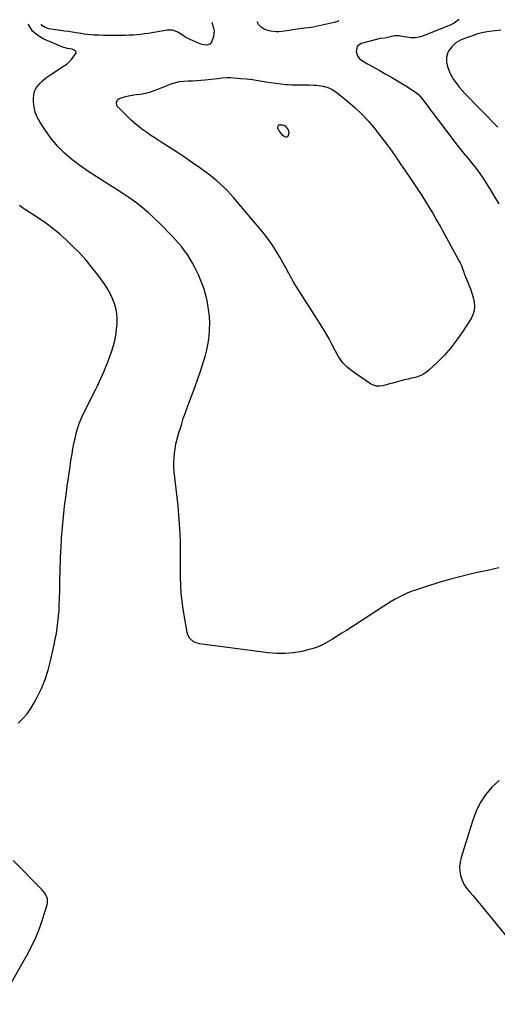
# Model space of a CAD drawing. Units: inches. Extents: x 1857395 to 1862693, y 394842 to 400199.
# Drawn here: x 1861353 to 1861765, y 399345 to 400193 of the extents above; entities that cross this region are included whole.
import ezdxf

# ---------------------------------------------------------------- set-up
doc = ezdxf.new("R2010")
doc.units = ezdxf.units.IN
doc.header["$MEASUREMENT"] = 0
doc.layers.add('7', color=7, linetype='Continuous')
doc.layers.add('8', color=7, linetype='Continuous')

msp = doc.modelspace()

# ---------------------------------------------------------------- linework, layer by layer
at = {"layer": '7', "color": 18}
for points in [[(1861731.74, 400192.76, 1938), (1861731.62, 400192.67, 1938), (1861731.22, 400192.55, 1938), (1861727.36, 400189.87, 1938), (1861725.62, 400188.8, 1938), (1861724.69, 400188.37, 1938), (1861700.94, 400178.86, 1938), (1861697.38, 400177.79, 1938), (1861693.79, 400177.15, 1938), (1861690.14, 400177.15, 1938), (1861686.45, 400177.58, 1938), (1861681.05, 400178.7, 1938), (1861680.03, 400178.86, 1938), (1861675.92, 400178.75, 1938), (1861673.88, 400178.37, 1938), (1861670.18, 400177.44, 1938), (1861667.75, 400176.99, 1938), (1861664.09, 400176.48, 1938), (1861661.69, 400175.94, 1938), (1861647.43, 400172.18, 1938), (1861643.92, 400169.58, 1938), (1861643.15, 400165.28, 1938), (1861644.12, 400161.51, 1938), (1861645.83, 400159.08, 1938), (1861649.84, 400156.46, 1938), (1861652.66, 400154.85, 1938), (1861662.75, 400149.25, 1938), (1861668.55, 400145.97, 1938), (1861674.32, 400142.63, 1938), (1861680.04, 400139.21, 1938), (1861685.73, 400135.73, 1938), (1861691.6, 400132.07, 1938), (1861694.2, 400130.23, 1938), (1861696.63, 400128.23, 1938), (1861698.81, 400125.95, 1938), (1861700.83, 400123.5, 1938), (1861702.72, 400120.91, 1938), (1861704.63, 400118.33, 1938), (1861706.55, 400115.76, 1938), (1861708.47, 400113.2, 1938), (1861725.64, 400090.47, 1938), (1861729, 400086.1, 1938), (1861732.42, 400081.77, 1938), (1861735.92, 400077.5, 1938), (1861739.48, 400073.28, 1938), (1861742.98, 400069.02, 1938), (1861746.35, 400064.67, 1938), (1861749.54, 400060.18, 1938), (1861752.59, 400055.59, 1938), (1861759.21, 400045.18, 1938), (1861762.61, 400039.66, 1938), (1861765.92, 400034.09, 1938)], [(1861766.06, 399720.77, 1938), (1861756.14, 399718.51, 1938), (1861746.21, 399716.3, 1938), (1861740.2, 399714.97, 1938), (1861731.17, 399712.84, 1938), (1861722.2, 399710.51, 1938), (1861713.3, 399707.89, 1938), (1861704.45, 399705.09, 1938), (1861694.16, 399701.64, 1938), (1861690.54, 399700.33, 1938), (1861686.97, 399698.89, 1938), (1861683.48, 399697.28, 1938), (1861680.04, 399695.55, 1938), (1861676.67, 399693.69, 1938), (1861673.32, 399691.77, 1938), (1861670.03, 399689.77, 1938), (1861666.77, 399687.71, 1938), (1861634.73, 399666.92, 1938), (1861630.77, 399664.38, 1938), (1861626.79, 399661.87, 1938), (1861622.78, 399659.39, 1938), (1861618.76, 399656.95, 1938), (1861614.64, 399654.73, 1938), (1861610.4, 399652.79, 1938), (1861606.01, 399651.26, 1938), (1861601.5, 399650.01, 1938), (1861596.29, 399648.83, 1938), (1861589.08, 399647.59, 1938), (1861581.84, 399646.87, 1938), (1861574.57, 399646.93, 1938), (1861567.27, 399647.5, 1938), (1861508.09, 399655.33, 1938), (1861504.37, 399656.38, 1938), (1861502.7, 399657.31, 1938), (1861499.79, 399659.85, 1938), (1861497.94, 399663.11, 1938), (1861497.42, 399664.96, 1938), (1861494, 399685.04, 1938), (1861493.02, 399691.92, 1938), (1861492.28, 399698.81, 1938), (1861491.89, 399705.74, 1938), (1861491.75, 399712.68, 1938), (1861491.77, 399719.64, 1938), (1861491.75, 399726.6, 1938), (1861491.7, 399733.56, 1938), (1861491.61, 399740.51, 1938), (1861491.58, 399742.47, 1938), (1861491.35, 399750.39, 1938), (1861490.96, 399758.31, 1938), (1861490.35, 399766.22, 1938), (1861489.59, 399774.11, 1938), (1861486.36, 399803.31, 1938), (1861486.06, 399807.33, 1938), (1861485.96, 399811.35, 1938), (1861486.13, 399815.37, 1938), (1861486.5, 399819.39, 1938), (1861486.97, 399823.04, 1938), (1861487.71, 399827.38, 1938), (1861488.21, 399829.53, 1938), (1861489.41, 399833.78, 1938), (1861490.67, 399838.01, 1938), (1861491.3, 399840.13, 1938), (1861492.71, 399844.81, 1938), (1861494.11, 399849.25, 1938), (1861495.58, 399853.67, 1938), (1861497.16, 399858.04, 1938), (1861498.81, 399862.4, 1938), (1861501.22, 399868.51, 1938), (1861504.03, 399875.93, 1938), (1861506.72, 399883.39, 1938), (1861509.22, 399890.92, 1938), (1861511.58, 399898.5, 1938), (1861512.87, 399902.8, 1938), (1861514.33, 399908.45, 1938), (1861515.51, 399914.14, 1938), (1861516.28, 399919.91, 1938), (1861516.77, 399925.72, 1938), (1861516.83, 399931.55, 1938), (1861516.6, 399937.36, 1938), (1861515.95, 399943.14, 1938), (1861515, 399948.89, 1938), (1861514.86, 399949.58, 1938), (1861513.41, 399955.59, 1938), (1861511.68, 399961.5, 1938), (1861509.52, 399967.27, 1938), (1861507.07, 399972.94, 1938), (1861503.68, 399980.05, 1938), (1861501.83, 399983.65, 1938), (1861499.83, 399987.16, 1938), (1861497.62, 399990.54, 1938), (1861495.26, 399993.84, 1938), (1861492.74, 399997.02, 1938), (1861490.15, 400000.14, 1938), (1861487.45, 400003.17, 1938), (1861484.68, 400006.13, 1938), (1861474.11, 400017.03, 1938), (1861469.07, 400021.98, 1938), (1861463.88, 400026.75, 1938), (1861458.45, 400031.25, 1938), (1861452.87, 400035.58, 1938), (1861447.12, 400039.69, 1938), (1861441.29, 400043.68, 1938), (1861435.35, 400047.51, 1938), (1861429.33, 400051.21, 1938), (1861426.17, 400053.1, 1938), (1861418.93, 400057.61, 1938), (1861411.82, 400062.3, 1938), (1861404.89, 400067.25, 1938), (1861398.09, 400072.39, 1938), (1861391.7, 400077.96, 1938), (1861385.71, 400083.89, 1938), (1861380.34, 400090.39, 1938), (1861375.38, 400097.26, 1938), (1861370.41, 400104.91, 1938), (1861368.27, 400108.91, 1938), (1861366.6, 400113.06, 1938), (1861365.66, 400117.42, 1938), (1861365.19, 400121.94, 1938), (1861365.13, 400125.21, 1938), (1861365.38, 400128.1, 1938), (1861366, 400130.86, 1938), (1861367.17, 400133.44, 1938), (1861368.72, 400135.89, 1938), (1861370.67, 400138.13, 1938), (1861372.75, 400140.23, 1938), (1861375.02, 400142.11, 1938), (1861377.43, 400143.86, 1938), (1861391.8, 400153.26, 1938), (1861393.92, 400154.83, 1938), (1861395.91, 400156.54, 1938), (1861397.71, 400158.46, 1938), (1861399.36, 400160.52, 1938), (1861401.76, 400164.15, 1938), (1861401.85, 400164.8, 1938), (1861401.28, 400166.05, 1938), (1861398.35, 400167.52, 1938), (1861394.45, 400168.09, 1938), (1861392.33, 400168.51, 1938), (1861391.3, 400168.82, 1938), (1861390.29, 400169.2, 1938), (1861374.04, 400175.86, 1938), (1861368.68, 400179.06, 1938), (1861364.19, 400183.01, 1938), (1861361.03, 400188.08, 1938), (1861360.73, 400188.82, 1938)], [(1861767.53, 400183.6, 1936), (1861762.77, 400183.12, 1936), (1861758.03, 400182.53, 1936), (1861755.76, 400182.2, 1936), (1861751.24, 400181.42, 1936), (1861746.81, 400180.28, 1936), (1861744.64, 400179.57, 1936), (1861734.87, 400176.1, 1936), (1861732.8, 400175.2, 1936), (1861729, 400172.86, 1936), (1861725.32, 400169.52, 1936), (1861722.78, 400166.28, 1936), (1861721.91, 400164.42, 1936), (1861720.9, 400160.39, 1936), (1861720.93, 400156.28, 1936), (1861721.82, 400152.31, 1936), (1861722.77, 400149.36, 1936), (1861723.91, 400146.51, 1936), (1861725.34, 400143.79, 1936), (1861726.97, 400141.16, 1936), (1861729.65, 400137.45, 1936), (1861731.87, 400134.62, 1936), (1861734.22, 400131.91, 1936), (1861736.67, 400129.27, 1936), (1861765.06, 400100.21, 1936)], [(1861579.57, 400102.09, 1942), (1861580.98, 400101.88, 1942), (1861581.77, 400101.46, 1942), (1861584.48, 400097.89, 1942), (1861585.03, 400095.33, 1942), (1861584.22, 400092.19, 1942), (1861583.77, 400091.76, 1942), (1861583.16, 400091.59, 1942), (1861582.45, 400091.6, 1942), (1861580.92, 400092.29, 1942), (1861579.65, 400093.4, 1942), (1861576.89, 400096.65, 1942), (1861576.33, 400097.47, 1942), (1861575.67, 400099.28, 1942), (1861575.72, 400101.4, 1942), (1861576.01, 400101.85, 1942), (1861576.48, 400102.11, 1942), (1861578.33, 400102.18, 1942), (1861579.57, 400102.09, 1942)], [(1861351.79, 399586.92, 1936), (1861355.86, 399590.86, 1936), (1861359.6, 399595.06, 1936), (1861362.83, 399599.66, 1936), (1861365.74, 399604.52, 1936), (1861368.23, 399609.3, 1936), (1861371.82, 399616.87, 1936), (1861374.99, 399624.59, 1936), (1861377.56, 399632.53, 1936), (1861379.72, 399640.62, 1936), (1861382.82, 399654.32, 1936), (1861383.84, 399659.22, 1936), (1861384.75, 399664.15, 1936), (1861385.5, 399669.1, 1936), (1861386.14, 399674.07, 1936), (1861386.63, 399679.06, 1936), (1861387.03, 399684.06, 1936), (1861387.29, 399689.07, 1936), (1861387.47, 399694.08, 1936), (1861387.63, 399701.49, 1936), (1861387.85, 399710.2, 1936), (1861388.1, 399718.92, 1936), (1861388.39, 399727.64, 1936), (1861388.72, 399736.35, 1936), (1861388.76, 399737.29, 1936), (1861389.25, 399746.47, 1936), (1861389.91, 399755.63, 1936), (1861390.8, 399764.77, 1936), (1861391.86, 399773.9, 1936), (1861393.1, 399783.56, 1936), (1861394.09, 399790.95, 1936), (1861395.12, 399798.33, 1936), (1861396.22, 399805.7, 1936), (1861397.36, 399813.06, 1936), (1861398.3, 399818.95, 1936), (1861399.07, 399823.35, 1936), (1861399.92, 399827.73, 1936), (1861400.89, 399832.09, 1936), (1861401.94, 399836.43, 1936), (1861403.09, 399840.86, 1936), (1861403.69, 399842.96, 1936), (1861404.36, 399845.03, 1936), (1861405.98, 399849.07, 1936), (1861407.82, 399853.02, 1936), (1861409.75, 399856.94, 1936), (1861417.1, 399871.4, 1936), (1861418.64, 399874.46, 1936), (1861420.15, 399877.54, 1936), (1861421.64, 399880.63, 1936), (1861423.11, 399883.73, 1936), (1861424.52, 399886.86, 1936), (1861425.88, 399890, 1936), (1861427.16, 399893.18, 1936), (1861428.39, 399896.38, 1936), (1861432.24, 399906.83, 1936), (1861433.96, 399912.18, 1936), (1861435.37, 399917.59, 1936), (1861436.32, 399923.11, 1936), (1861436.96, 399928.69, 1936), (1861437.09, 399930.47, 1936), (1861437.13, 399935.17, 1936), (1861436.8, 399939.82, 1936), (1861435.89, 399944.39, 1936), (1861434.61, 399948.92, 1936), (1861432.85, 399953.3, 1936), (1861430.84, 399957.57, 1936), (1861428.49, 399961.64, 1936), (1861425.89, 399965.59, 1936), (1861421.27, 399972, 1936), (1861415.99, 399978.9, 1936), (1861410.47, 399985.58, 1936), (1861404.58, 399991.94, 1936), (1861398.44, 399998.08, 1936), (1861393.36, 400002.88, 1936), (1861387.63, 400008.01, 1936), (1861381.73, 400012.91, 1936), (1861375.56, 400017.49, 1936), (1861369.23, 400021.85, 1936), (1861358.03, 400029.11, 1936), (1861356.32, 400030.26, 1936), (1861353.05, 400032.75, 1936)], [(1861766.16, 399537.64, 1936), (1861759.95, 399531.82, 1936), (1861754.58, 399525.22, 1936), (1861749.87, 399518.24, 1936), (1861746.16, 399510.68, 1936), (1861743.11, 399502.73, 1936), (1861733.4, 399471.17, 1936), (1861732.56, 399467.31, 1936), (1861732.14, 399463.44, 1936), (1861732.37, 399459.55, 1936), (1861733.02, 399455.66, 1936), (1861734.27, 399451.9, 1936), (1861735.87, 399448.32, 1936), (1861737.97, 399445.01, 1936), (1861740.82, 399441.43, 1936), (1861743.71, 399438.19, 1936), (1861746.57, 399434.93, 1936), (1861749.37, 399431.63, 1936), (1861752.15, 399428.3, 1936), (1861776.34, 399398.77, 1936)], [(1861335.25, 399344.88, 1936), (1861359.5, 399387.38, 1936), (1861363.41, 399394.78, 1936), (1861367, 399402.33, 1936), (1861370.09, 399410.1, 1936), (1861372.86, 399418.01, 1936), (1861376.78, 399430.52, 1936), (1861377.13, 399432.28, 1936), (1861376.99, 399435.75, 1936), (1861376.5, 399437.46, 1936), (1861374.8, 399440.68, 1936), (1861373.72, 399442.13, 1936), (1861372.51, 399443.5, 1936), (1861347.46, 399468.83, 1936)]]:
    msp.add_polyline3d(points, dxfattribs=at)
at = {"layer": '8', "color": 18}
for points in [[(1861518.71, 400190.5, 1940), (1861520.12, 400185.54, 1940), (1861520.56, 400183.05, 1940), (1861520.21, 400178.15, 1940), (1861518.45, 400173.54, 1940), (1861516.87, 400171.63, 1940), (1861514.51, 400170.83, 1940), (1861511.77, 400170.99, 1940), (1861509.13, 400171.78, 1940), (1861500.15, 400175.61, 1940), (1861498.87, 400176.2, 1940), (1861496.41, 400177.54, 1940), (1861494.05, 400179.08, 1940), (1861491.66, 400180.57, 1940), (1861488.87, 400182.19, 1940), (1861484.7, 400183.71, 1940), (1861480.27, 400183.73, 1940), (1861470.3, 400182.03, 1940), (1861467.07, 400181.51, 1940), (1861463.84, 400181, 1940), (1861460.6, 400180.54, 1940), (1861457.36, 400180.11, 1940), (1861454.11, 400179.75, 1940), (1861450.86, 400179.47, 1940), (1861447.6, 400179.31, 1940), (1861444.33, 400179.22, 1940), (1861436.4, 400179.16, 1940), (1861432.69, 400179.16, 1940), (1861428.99, 400179.19, 1940), (1861425.28, 400179.27, 1940), (1861421.58, 400179.39, 1940), (1861416.92, 400179.57, 1940), (1861414.18, 400179.73, 1940), (1861411.44, 400180.02, 1940), (1861408.71, 400180.38, 1940), (1861405.99, 400180.79, 1940), (1861401.9, 400181.45, 1940), (1861398.5, 400181.98, 1940), (1861395.09, 400182.49, 1940), (1861391.68, 400182.97, 1940), (1861388.27, 400183.43, 1940), (1861381.86, 400184.27, 1940), (1861378.4, 400184.95, 1940), (1861375.05, 400186.07, 1940), (1861372.29, 400187.87, 1940), (1861371.91, 400188.94, 1940)], [(1861628.04, 400191.66, 1940), (1861627.14, 400191.26, 1940), (1861624.17, 400190.32, 1940), (1861606.04, 400186.35, 1940), (1861603.94, 400185.95, 1940), (1861601.83, 400185.67, 1940), (1861598.64, 400185.33, 1940), (1861596.85, 400185.14, 1940), (1861592.58, 400184.6, 1940), (1861588.19, 400183.89, 1940), (1861585.84, 400183.51, 1940), (1861581.12, 400182.83, 1940), (1861576.4, 400182.34, 1940), (1861574.05, 400182.32, 1940), (1861569.37, 400182.9, 1940), (1861566.95, 400183.41, 1940), (1861563.8, 400184.61, 1940), (1861561.07, 400186.3, 1940), (1861558.98, 400188.73, 1940), (1861557.74, 400190.91, 1940)], [(1861505.64, 400140.29, 1940), (1861509.34, 400140.58, 1940), (1861513.03, 400140.94, 1940), (1861523.61, 400142.14, 1940), (1861527.69, 400142.62, 1940), (1861531.78, 400143, 1940), (1861533.14, 400142.99, 1940), (1861534.51, 400142.93, 1940), (1861543.46, 400142.26, 1940), (1861548.55, 400141.79, 1940), (1861553.62, 400141.22, 1940), (1861558.68, 400140.47, 1940), (1861563.72, 400139.61, 1940), (1861565.26, 400139.32, 1940), (1861569.53, 400138.59, 1940), (1861573.81, 400137.96, 1940), (1861578.11, 400137.47, 1940), (1861582.42, 400137.08, 1940), (1861584.32, 400136.93, 1940), (1861587.69, 400136.73, 1940), (1861591.07, 400136.58, 1940), (1861594.44, 400136.53, 1940), (1861597.82, 400136.54, 1940), (1861600.51, 400136.58, 1940), (1861602.55, 400136.59, 1940), (1861606.62, 400136.48, 1940), (1861608.65, 400136.36, 1940), (1861612.67, 400135.84, 1940), (1861614.65, 400135.41, 1940), (1861617.66, 400134.57, 1940), (1861620.07, 400133.69, 1940), (1861622.38, 400132.63, 1940), (1861624.56, 400131.32, 1940), (1861626.65, 400129.84, 1940), (1861635.69, 400122.61, 1940), (1861642.01, 400117.17, 1940), (1861648.05, 400111.45, 1940), (1861653.67, 400105.32, 1940), (1861659.01, 400098.91, 1940), (1861669.85, 400084.9, 1940), (1861671.59, 400082.6, 1940), (1861673.29, 400080.27, 1940), (1861674.93, 400077.9, 1940), (1861676.53, 400075.5, 1940), (1861678.11, 400073.09, 1940), (1861679.71, 400070.69, 1940), (1861681.32, 400068.31, 1940), (1861682.96, 400065.93, 1940), (1861689.17, 400056.95, 1940), (1861692.66, 400051.83, 1940), (1861696.11, 400046.67, 1940), (1861699.48, 400041.46, 1940), (1861702.8, 400036.22, 1940), (1861706.04, 400030.93, 1940), (1861709.22, 400025.6, 1940), (1861712.32, 400020.23, 1940), (1861715.35, 400014.82, 1940), (1861731.85, 399984.84, 1940), (1861732.64, 399983.32, 1940), (1861733.66, 399980.96, 1940), (1861734.54, 399978.54, 1940), (1861735.68, 399975.24, 1940), (1861736.15, 399974.02, 1940), (1861736.64, 399972.82, 1940), (1861740.07, 399964.53, 1940), (1861741.47, 399960.88, 1940), (1861742.72, 399957.18, 1940), (1861743.77, 399953.42, 1940), (1861744.67, 399949.61, 1940), (1861744.99, 399945.86, 1940), (1861744.75, 399942.21, 1940), (1861743.67, 399938.72, 1940), (1861742.03, 399935.34, 1940), (1861734.76, 399924.03, 1940), (1861729.89, 399917.03, 1940), (1861724.7, 399910.29, 1940), (1861719.03, 399903.95, 1940), (1861713.05, 399897.87, 1940), (1861705.37, 399890.63, 1940), (1861702.85, 399888.62, 1940), (1861700.17, 399886.92, 1940), (1861697.25, 399885.68, 1940), (1861694.16, 399884.75, 1940), (1861690.95, 399884.04, 1940), (1861687.75, 399883.3, 1940), (1861684.56, 399882.5, 1940), (1861681.38, 399881.67, 1940), (1861677.47, 399880.62, 1940), (1861674.61, 399879.84, 1940), (1861671.75, 399879.06, 1940), (1861668.89, 399878.28, 1940), (1861666.03, 399877.5, 1940), (1861663.23, 399877.12, 1940), (1861660.52, 399877.21, 1940), (1861657.92, 399878, 1940), (1861655.4, 399879.26, 1940), (1861640.3, 399889.51, 1940), (1861635.67, 399893.24, 1940), (1861631.52, 399897.37, 1940), (1861628.09, 399902.12, 1940), (1861625.13, 399907.28, 1940), (1861622.45, 399912.7, 1940), (1861619.63, 399918.05, 1940), (1861616.62, 399923.29, 1940), (1861613.47, 399928.45, 1940), (1861591.66, 399962.72, 1940), (1861590.23, 399965.02, 1940), (1861588.83, 399967.35, 1940), (1861587.5, 399969.71, 1940), (1861586.2, 399972.09, 1940), (1861584.92, 399974.48, 1940), (1861583.63, 399976.87, 1940), (1861582.32, 399979.25, 1940), (1861581.01, 399981.62, 1940), (1861577.29, 399988.28, 1940), (1861573.96, 399993.87, 1940), (1861570.42, 399999.32, 1940), (1861566.58, 400004.56, 1940), (1861562.53, 400009.66, 1940), (1861537.25, 400039.67, 1940), (1861534.62, 400042.67, 1940), (1861531.91, 400045.6, 1940), (1861529.09, 400048.42, 1940), (1861526.19, 400051.17, 1940), (1861523.2, 400053.81, 1940), (1861520.14, 400056.38, 1940), (1861517, 400058.84, 1940), (1861513.79, 400061.23, 1940), (1861508.22, 400065.22, 1940), (1861502.16, 400069.5, 1940), (1861496.04, 400073.71, 1940), (1861489.85, 400077.81, 1940), (1861483.61, 400081.83, 1940), (1861474.25, 400087.76, 1940), (1861471.58, 400089.47, 1940), (1861468.91, 400091.21, 1940), (1861466.27, 400092.97, 1940), (1861463.43, 400094.9, 1940), (1861460.94, 400096.67, 1940), (1861458.49, 400098.48, 1940), (1861456.1, 400100.37, 1940), (1861453.75, 400102.3, 1940), (1861451.45, 400104.31, 1940), (1861449.18, 400106.35, 1940), (1861446.97, 400108.44, 1940), (1861444.79, 400110.58, 1940), (1861437.77, 400117.65, 1940), (1861437.06, 400118.64, 1940), (1861436.49, 400120.84, 1940), (1861436.61, 400122.05, 1940), (1861437.8, 400124.1, 1940), (1861438.74, 400124.78, 1940), (1861439.85, 400125.29, 1940), (1861444.71, 400126.63, 1940), (1861446.98, 400127.2, 1940), (1861451.59, 400128.06, 1940), (1861453.92, 400128.36, 1940), (1861457.03, 400128.69, 1940), (1861461.69, 400129.37, 1940), (1861466.22, 400130.55, 1940), (1861467.69, 400131.1, 1940), (1861472.08, 400132.89, 1940), (1861475.17, 400134.14, 1940), (1861478.28, 400135.35, 1940), (1861481.39, 400136.53, 1940), (1861484.52, 400137.68, 1940), (1861487.68, 400138.65, 1940), (1861490.89, 400139.4, 1940), (1861494.15, 400139.82, 1940), (1861498.22, 400140.03, 1940), (1861501.93, 400140.12, 1940), (1861505.64, 400140.29, 1940)]]:
    msp.add_polyline3d(points, dxfattribs=at)

doc.saveas('drawing.dxf')
